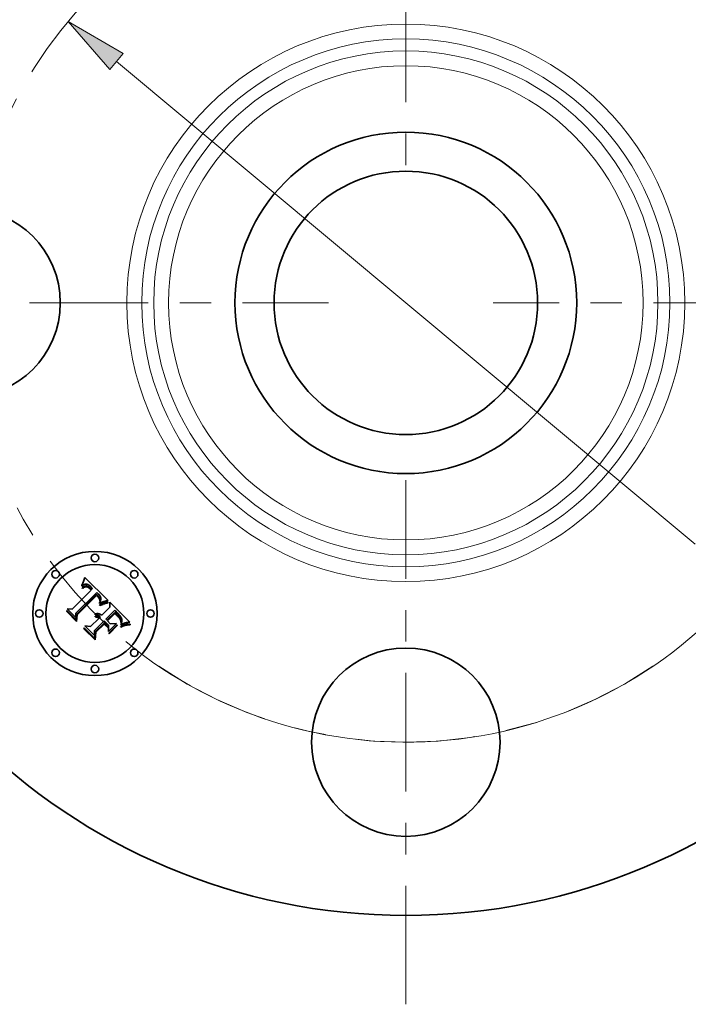
# Model space of a CAD drawing. Extents: x 0 to 10.8, y 0 to 8.3.
# Drawn here: x 2.3 to 4.4, y 3.5 to 6.6 of the extents above; entities that cross this region are included whole.
import ezdxf

# ---------------------------------------------------------------- set-up
doc = ezdxf.new("R2010")
doc.units = 0
doc.header["$MEASUREMENT"] = 0
doc.linetypes.add('DASHDOT', pattern=[18.5, 12, -3, 0.5, -3])
doc.layers.get('0').update_dxf_attribs({"lineweight": 13})

# ---------------------------------------------------------------- blocks, each defined once
blk = doc.blocks.new('BLOCK10')
at = {"color": 7, "lineweight": 13, "ltscale": 0.03937}
blk.add_line((-1.1517, 0.9611), (1.1517, -0.9611), dxfattribs=at)
blk.add_lwpolyline([(-1.125, 0.9931), (-1.3436, 1.1213), (-1.1784, 0.9291)], close=True, dxfattribs=at)
blk.add_arc((0, 0), 1.75, 230.4431, 323.3768, dxfattribs=at)
blk.add_solid([(-1.125, 0.9931), (-1.3436, 1.1213), (-1.125, 0.9931), (-1.1784, 0.9291)], dxfattribs=at)
blk = doc.blocks.new('BLOCK11')
at = {"color": 7, "linetype": 'DASHDOT', "lineweight": 13, "ltscale": 0.03937}
blk.add_line((-3.1923, 0), (-0.3077, 0), dxfattribs=at)
blk.add_arc((0, 0), 1.75, 132.7794, 227.2206, dxfattribs=at)
blk = doc.blocks.new('BLOCK12')
at = {"color": 7, "linetype": 'DASHDOT', "lineweight": 13, "ltscale": 0.03937}
blk.add_line((0, 2.9663), (0, 0.5337), dxfattribs=at)
blk.add_arc((0, 0), 1.75, 50.1769, 129.8231, dxfattribs=at)
blk = doc.blocks.new('BLOCK13')
at = {"color": 7, "linetype": 'DASHDOT', "lineweight": 13, "ltscale": 0.03937}
blk.add_line((3.1525, 0), (0.3475, 0), dxfattribs=at)
blk = doc.blocks.new('BLOCK14')
at = {"color": 7, "linetype": 'DASHDOT', "lineweight": 13, "ltscale": 0.03937}
blk.add_line((0, -2.7941), (0, -0.7059), dxfattribs=at)
blk.add_arc((0, 0), 1.75, 235.817, 304.183, dxfattribs=at)

msp = doc.modelspace()

# ---------------------------------------------------------------- linework, layer by layer
at = {"color": 7, "lineweight": 35, "ltscale": 6.58725e-05}
msp.add_line((2.4592, 4.8296), (2.4604, 4.832), dxfattribs=at)
at = {"color": 7, "lineweight": 35, "ltscale": 6.78723e-05}
msp.add_line((2.4604, 4.832), (2.4615, 4.8344), dxfattribs=at)
at = {"color": 7, "lineweight": 35, "ltscale": 6.98814e-05}
msp.add_line((2.4615, 4.8344), (2.4626, 4.837), dxfattribs=at)
at = {"color": 7, "lineweight": 35, "ltscale": 7.19285e-05}
msp.add_line((2.4626, 4.837), (2.4637, 4.8396), dxfattribs=at)
at = {"color": 7, "lineweight": 35, "ltscale": 7.4001e-05}
msp.add_line((2.4637, 4.8396), (2.4648, 4.8424), dxfattribs=at)
at = {"color": 7, "lineweight": 35, "ltscale": 7.61241e-05}
msp.add_line((2.4648, 4.8424), (2.4659, 4.8453), dxfattribs=at)
at = {"color": 7, "lineweight": 35, "ltscale": 4.18814e-05}
msp.add_line((2.4665, 4.832), (2.465, 4.8312), dxfattribs=at)
at = {"color": 7, "lineweight": 35, "ltscale": 7.8241e-05}
msp.add_line((2.4659, 4.8453), (2.4669, 4.8482), dxfattribs=at)
at = {"color": 7, "lineweight": 35, "ltscale": 3.96478e-05}
msp.add_line((2.468, 4.8326), (2.4665, 4.832), dxfattribs=at)
at = {"color": 7, "lineweight": 35, "ltscale": 8.03643e-05}
msp.add_line((2.4669, 4.8482), (2.4679, 4.8513), dxfattribs=at)
at = {"color": 7, "lineweight": 35, "ltscale": 8.24921e-05}
msp.add_line((2.4679, 4.8513), (2.4689, 4.8544), dxfattribs=at)
at = {"color": 7, "lineweight": 35, "ltscale": 3.7727e-05}
msp.add_line((2.4694, 4.8331), (2.468, 4.8326), dxfattribs=at)
at = {"color": 7, "lineweight": 35, "ltscale": 0.002592}
msp.add_line((2.4689, 4.8544), (2.5428, 4.7817), dxfattribs=at)
at = {"color": 7, "lineweight": 35, "ltscale": 3.60421e-05}
msp.add_line((2.4708, 4.8334), (2.4694, 4.8331), dxfattribs=at)
at = {"color": 7, "lineweight": 35, "ltscale": 3.47578e-05}
msp.add_line((2.4722, 4.8336), (2.4708, 4.8334), dxfattribs=at)
at = {"color": 7, "lineweight": 35, "ltscale": 3.38392e-05}
msp.add_line((2.4735, 4.8336), (2.4722, 4.8336), dxfattribs=at)
at = {"color": 7, "lineweight": 35, "ltscale": 3.39522e-05}
msp.add_line((2.4749, 4.8334), (2.4735, 4.8336), dxfattribs=at)
at = {"color": 7, "lineweight": 35, "ltscale": 3.51132e-05}
msp.add_line((2.4763, 4.8332), (2.4749, 4.8334), dxfattribs=at)
at = {"color": 7, "lineweight": 35, "ltscale": 3.66608e-05}
msp.add_line((2.4777, 4.8327), (2.4763, 4.8332), dxfattribs=at)
at = {"color": 7, "lineweight": 35, "ltscale": 3.84923e-05}
msp.add_line((2.4791, 4.8321), (2.4777, 4.8327), dxfattribs=at)
at = {"color": 7, "lineweight": 35, "ltscale": 4.06432e-05}
msp.add_line((2.4805, 4.8314), (2.4791, 4.8321), dxfattribs=at)
at = {"color": 7, "lineweight": 35, "ltscale": 0.002152}
msp.add_line((2.4282, 4.7536), (2.4891, 4.8145), dxfattribs=at)
at = {"color": 7, "lineweight": 35, "ltscale": 0.002345}
msp.add_line((2.507, 4.8066), (2.4399, 4.741), dxfattribs=at)
at = {"color": 7, "lineweight": 35, "ltscale": 0.002254}
msp.add_line((2.4423, 4.7372), (2.5061, 4.801), dxfattribs=at)
at = {"color": 7, "lineweight": 35, "ltscale": 7.6008e-05}
msp.add_line((2.4588, 4.8266), (2.4592, 4.8296), dxfattribs=at)
at = {"color": 7, "lineweight": 35, "ltscale": 5.26295e-05}
msp.add_line((2.4604, 4.828), (2.4588, 4.8266), dxfattribs=at)
at = {"color": 7, "lineweight": 35, "ltscale": 4.93996e-05}
msp.add_line((2.4599, 4.8214), (2.4615, 4.8227), dxfattribs=at)
at = {"color": 7, "lineweight": 35, "ltscale": 5.625e-05}
msp.add_line((2.4615, 4.8198), (2.4599, 4.8214), dxfattribs=at)
at = {"color": 7, "lineweight": 35, "ltscale": 4.97324e-05}
msp.add_line((2.462, 4.8292), (2.4604, 4.828), dxfattribs=at)
at = {"color": 7, "lineweight": 35, "ltscale": 4.65845e-05}
msp.add_line((2.4615, 4.8227), (2.463, 4.8238), dxfattribs=at)
at = {"color": 7, "lineweight": 35, "ltscale": 4.30185e-05}
msp.add_line((2.4628, 4.8209), (2.4615, 4.8198), dxfattribs=at)
at = {"color": 7, "lineweight": 35, "ltscale": 4.69342e-05}
msp.add_line((2.4635, 4.8303), (2.462, 4.8292), dxfattribs=at)
at = {"color": 7, "lineweight": 35, "ltscale": 4.05512e-05}
msp.add_line((2.4641, 4.8219), (2.4628, 4.8209), dxfattribs=at)
at = {"color": 7, "lineweight": 35, "ltscale": 4.3851e-05}
msp.add_line((2.463, 4.8238), (2.4644, 4.8247), dxfattribs=at)
at = {"color": 7, "lineweight": 35, "ltscale": 4.4328e-05}
msp.add_line((2.465, 4.8312), (2.4635, 4.8303), dxfattribs=at)
at = {"color": 7, "lineweight": 35, "ltscale": 3.81726e-05}
msp.add_line((2.4654, 4.8228), (2.4641, 4.8219), dxfattribs=at)
at = {"color": 7, "lineweight": 35, "ltscale": 4.12525e-05}
msp.add_line((2.4644, 4.8247), (2.4659, 4.8255), dxfattribs=at)
at = {"color": 7, "lineweight": 35, "ltscale": 3.59077e-05}
msp.add_line((2.4666, 4.8235), (2.4654, 4.8228), dxfattribs=at)
at = {"color": 7, "lineweight": 35, "ltscale": 3.87917e-05}
msp.add_line((2.4659, 4.8255), (2.4673, 4.8262), dxfattribs=at)
at = {"color": 7, "lineweight": 35, "ltscale": 3.37936e-05}
msp.add_line((2.4678, 4.8241), (2.4666, 4.8235), dxfattribs=at)
at = {"color": 7, "lineweight": 35, "ltscale": 3.64802e-05}
msp.add_line((2.4673, 4.8262), (2.4686, 4.8268), dxfattribs=at)
at = {"color": 7, "lineweight": 35, "ltscale": 6.17804e-05}
msp.add_line((2.4702, 4.825), (2.4678, 4.8241), dxfattribs=at)
at = {"color": 7, "lineweight": 35, "ltscale": 3.43738e-05}
msp.add_line((2.4686, 4.8268), (2.4699, 4.8272), dxfattribs=at)
at = {"color": 7, "lineweight": 35, "ltscale": 3.25472e-05}
msp.add_line((2.4699, 4.8272), (2.4712, 4.8275), dxfattribs=at)
at = {"color": 7, "lineweight": 35, "ltscale": 5.54962e-05}
msp.add_line((2.4723, 4.8254), (2.4702, 4.825), dxfattribs=at)
at = {"color": 7, "lineweight": 35, "ltscale": 3.09508e-05}
msp.add_line((2.4712, 4.8275), (2.4724, 4.8277), dxfattribs=at)
at = {"color": 7, "lineweight": 35, "ltscale": 5.21126e-05}
msp.add_line((2.4744, 4.8253), (2.4723, 4.8254), dxfattribs=at)
at = {"color": 7, "lineweight": 35, "ltscale": 5.92668e-05}
msp.add_line((2.4724, 4.8277), (2.4748, 4.8276), dxfattribs=at)
at = {"color": 7, "lineweight": 35, "ltscale": 5.55432e-05}
msp.add_line((2.4766, 4.8247), (2.4744, 4.8253), dxfattribs=at)
at = {"color": 7, "lineweight": 35, "ltscale": 3.06614e-05}
msp.add_line((2.4748, 4.8276), (2.476, 4.8273), dxfattribs=at)
at = {"color": 7, "lineweight": 35, "ltscale": 3.20988e-05}
msp.add_line((2.476, 4.8273), (2.4772, 4.827), dxfattribs=at)
at = {"color": 7, "lineweight": 35, "ltscale": 3.00445e-05}
msp.add_line((2.4777, 4.8243), (2.4766, 4.8247), dxfattribs=at)
at = {"color": 7, "lineweight": 35, "ltscale": 3.37454e-05}
msp.add_line((2.4772, 4.827), (2.4784, 4.8264), dxfattribs=at)
at = {"color": 7, "lineweight": 35, "ltscale": 3.19079e-05}
msp.add_line((2.4788, 4.8237), (2.4777, 4.8243), dxfattribs=at)
at = {"color": 7, "lineweight": 35, "ltscale": 3.56817e-05}
msp.add_line((2.4784, 4.8264), (2.4797, 4.8258), dxfattribs=at)
at = {"color": 7, "lineweight": 35, "ltscale": 3.39009e-05}
msp.add_line((2.48, 4.823), (2.4788, 4.8237), dxfattribs=at)
at = {"color": 7, "lineweight": 35, "ltscale": 3.7858e-05}
msp.add_line((2.4797, 4.8258), (2.481, 4.825), dxfattribs=at)
at = {"color": 7, "lineweight": 35, "ltscale": 3.6078e-05}
msp.add_line((2.4811, 4.8222), (2.48, 4.823), dxfattribs=at)
at = {"color": 7, "lineweight": 35, "ltscale": 4.30168e-05}
msp.add_line((2.482, 4.8305), (2.4805, 4.8314), dxfattribs=at)
at = {"color": 7, "lineweight": 35, "ltscale": 4.01774e-05}
msp.add_line((2.481, 4.825), (2.4823, 4.8241), dxfattribs=at)
at = {"color": 7, "lineweight": 35, "ltscale": 3.83807e-05}
msp.add_line((2.4823, 4.8212), (2.4811, 4.8222), dxfattribs=at)
at = {"color": 7, "lineweight": 35, "ltscale": 4.56378e-05}
msp.add_line((2.4835, 4.8295), (2.482, 4.8305), dxfattribs=at)
at = {"color": 7, "lineweight": 35, "ltscale": 4.26219e-05}
msp.add_line((2.4823, 4.8241), (2.4837, 4.823), dxfattribs=at)
at = {"color": 7, "lineweight": 35, "ltscale": 4.07936e-05}
msp.add_line((2.4836, 4.8201), (2.4823, 4.8212), dxfattribs=at)
at = {"color": 7, "lineweight": 35, "ltscale": 4.83373e-05}
msp.add_line((2.485, 4.8283), (2.4835, 4.8295), dxfattribs=at)
at = {"color": 7, "lineweight": 35, "ltscale": 4.32694e-05}
msp.add_line((2.4848, 4.8189), (2.4836, 4.8201), dxfattribs=at)
at = {"color": 7, "lineweight": 35, "ltscale": 4.52476e-05}
msp.add_line((2.4837, 4.823), (2.485, 4.8218), dxfattribs=at)
at = {"color": 7, "lineweight": 35, "ltscale": 0.000153586}
msp.add_line((2.4891, 4.8145), (2.4848, 4.8189), dxfattribs=at)
at = {"color": 7, "lineweight": 35, "ltscale": 5.12622e-05}
msp.add_line((2.4866, 4.8269), (2.485, 4.8283), dxfattribs=at)
at = {"color": 7, "lineweight": 35, "ltscale": 4.79202e-05}
msp.add_line((2.485, 4.8218), (2.4864, 4.8205), dxfattribs=at)
at = {"color": 7, "lineweight": 35, "ltscale": 0.000129798}
msp.add_line((2.4864, 4.8205), (2.49, 4.8168), dxfattribs=at)
at = {"color": 7, "lineweight": 35, "ltscale": 5.4252e-05}
msp.add_line((2.4881, 4.8254), (2.4866, 4.8269), dxfattribs=at)
at = {"color": 7, "lineweight": 35, "ltscale": 4.02332e-05}
msp.add_line((2.4892, 4.8243), (2.4881, 4.8254), dxfattribs=at)
at = {"color": 7, "lineweight": 35, "ltscale": 4.11296e-05}
msp.add_line((2.4904, 4.823), (2.4892, 4.8243), dxfattribs=at)
at = {"color": 7, "lineweight": 35, "ltscale": 0.000108627}
msp.add_line((2.49, 4.8168), (2.4937, 4.8191), dxfattribs=at)
at = {"color": 7, "lineweight": 35, "ltscale": 4.20511e-05}
msp.add_line((2.4915, 4.8218), (2.4904, 4.823), dxfattribs=at)
at = {"color": 7, "lineweight": 35, "ltscale": 4.29935e-05}
msp.add_line((2.4926, 4.8205), (2.4915, 4.8218), dxfattribs=at)
at = {"color": 7, "lineweight": 35, "ltscale": 4.393e-05}
msp.add_line((2.4937, 4.8191), (2.4926, 4.8205), dxfattribs=at)
at = {"color": 7, "lineweight": 35, "ltscale": 0.00011684}
msp.add_line((2.5061, 4.801), (2.5094, 4.7978), dxfattribs=at)
at = {"color": 7, "lineweight": 35, "ltscale": 3.90648e-05}
msp.add_line((2.5082, 4.8055), (2.507, 4.8066), dxfattribs=at)
at = {"color": 7, "lineweight": 35, "ltscale": 3.90157e-05}
msp.add_line((2.5093, 4.8045), (2.5082, 4.8055), dxfattribs=at)
at = {"color": 7, "lineweight": 35, "ltscale": 3.89775e-05}
msp.add_line((2.5105, 4.8035), (2.5093, 4.8045), dxfattribs=at)
at = {"color": 7, "lineweight": 35, "ltscale": 3.89542e-05}
msp.add_line((2.5116, 4.8024), (2.5105, 4.8035), dxfattribs=at)
at = {"color": 7, "lineweight": 35, "ltscale": 3.89417e-05}
msp.add_line((2.5127, 4.8013), (2.5116, 4.8024), dxfattribs=at)
at = {"color": 7, "lineweight": 35, "ltscale": 4.63599e-05}
msp.add_line((2.514, 4.8), (2.5127, 4.8013), dxfattribs=at)
at = {"color": 7, "lineweight": 35, "ltscale": 0.002175}
msp.add_line((2.5062, 4.7974), (2.4446, 4.7359), dxfattribs=at)
at = {"color": 7, "lineweight": 35, "ltscale": 3.19329e-05}
msp.add_line((2.5072, 4.7965), (2.5062, 4.7974), dxfattribs=at)
at = {"color": 7, "lineweight": 35, "ltscale": 3.10688e-05}
msp.add_line((2.5081, 4.7957), (2.5072, 4.7965), dxfattribs=at)
at = {"color": 7, "lineweight": 35, "ltscale": 3.0246e-05}
msp.add_line((2.509, 4.7949), (2.5081, 4.7957), dxfattribs=at)
at = {"color": 7, "lineweight": 35, "ltscale": 4.39933e-05}
msp.add_line((2.5102, 4.7936), (2.509, 4.7949), dxfattribs=at)
at = {"color": 7, "lineweight": 35, "ltscale": 4.07416e-05}
msp.add_line((2.5094, 4.7978), (2.5106, 4.7966), dxfattribs=at)
at = {"color": 7, "lineweight": 35, "ltscale": 4.30244e-05}
msp.add_line((2.5113, 4.7923), (2.5102, 4.7936), dxfattribs=at)
at = {"color": 7, "lineweight": 35, "ltscale": 3.83228e-05}
msp.add_line((2.5106, 4.7966), (2.5116, 4.7955), dxfattribs=at)
at = {"color": 7, "lineweight": 35, "ltscale": 4.20779e-05}
msp.add_line((2.5123, 4.791), (2.5113, 4.7923), dxfattribs=at)
at = {"color": 7, "lineweight": 35, "ltscale": 3.58893e-05}
msp.add_line((2.5116, 4.7955), (2.5126, 4.7944), dxfattribs=at)
at = {"color": 7, "lineweight": 35, "ltscale": 4.13175e-05}
msp.add_line((2.5133, 4.7896), (2.5123, 4.791), dxfattribs=at)
at = {"color": 7, "lineweight": 35, "ltscale": 3.34719e-05}
msp.add_line((2.5126, 4.7944), (2.5135, 4.7934), dxfattribs=at)
at = {"color": 7, "lineweight": 35, "ltscale": 4.06952e-05}
msp.add_line((2.5141, 4.7882), (2.5133, 4.7896), dxfattribs=at)
at = {"color": 7, "lineweight": 35, "ltscale": 3.11378e-05}
msp.add_line((2.5135, 4.7934), (2.5142, 4.7924), dxfattribs=at)
at = {"color": 7, "lineweight": 35, "ltscale": 4.40143e-05}
msp.add_line((2.5152, 4.7986), (2.514, 4.8), dxfattribs=at)
at = {"color": 7, "lineweight": 35, "ltscale": 4.0167e-05}
msp.add_line((2.5149, 4.7868), (2.5141, 4.7882), dxfattribs=at)
at = {"color": 7, "lineweight": 35, "ltscale": 5.51888e-05}
msp.add_line((2.5142, 4.7924), (2.5156, 4.7907), dxfattribs=at)
at = {"color": 7, "lineweight": 35, "ltscale": 3.9828e-05}
msp.add_line((2.5155, 4.7853), (2.5149, 4.7868), dxfattribs=at)
at = {"color": 7, "lineweight": 35, "ltscale": 0.000113014}
msp.add_line((2.515, 4.7672), (2.5191, 4.7691), dxfattribs=at)
at = {"color": 7, "lineweight": 35, "ltscale": 4.17599e-05}
msp.add_line((2.5162, 4.7973), (2.5152, 4.7986), dxfattribs=at)
at = {"color": 7, "lineweight": 35, "ltscale": 4.95477e-05}
msp.add_line((2.5154, 4.7739), (2.5164, 4.7756), dxfattribs=at)
at = {"color": 7, "lineweight": 35, "ltscale": 4.58842e-05}
msp.add_line((2.5154, 4.7721), (2.5154, 4.7739), dxfattribs=at)
at = {"color": 7, "lineweight": 35, "ltscale": 4.29117e-05}
msp.add_line((2.5169, 4.7728), (2.5154, 4.7721), dxfattribs=at)
at = {"color": 7, "lineweight": 35, "ltscale": 3.95988e-05}
msp.add_line((2.5161, 4.7839), (2.5155, 4.7853), dxfattribs=at)
at = {"color": 7, "lineweight": 35, "ltscale": 4.60888e-05}
msp.add_line((2.5156, 4.7907), (2.5165, 4.7891), dxfattribs=at)
at = {"color": 7, "lineweight": 35, "ltscale": 3.95461e-05}
msp.add_line((2.5166, 4.7823), (2.5161, 4.7839), dxfattribs=at)
at = {"color": 7, "lineweight": 35, "ltscale": 3.95941e-05}
msp.add_line((2.5171, 4.796), (2.5162, 4.7973), dxfattribs=at)
at = {"color": 7, "lineweight": 35, "ltscale": 4.6975e-05}
msp.add_line((2.5164, 4.7756), (2.5173, 4.7773), dxfattribs=at)
at = {"color": 7, "lineweight": 35, "ltscale": 3.83928e-05}
msp.add_line((2.5165, 4.7891), (2.5172, 4.7877), dxfattribs=at)
at = {"color": 7, "lineweight": 35, "ltscale": 3.96167e-05}
msp.add_line((2.5169, 4.7808), (2.5166, 4.7823), dxfattribs=at)
at = {"color": 7, "lineweight": 35, "ltscale": 2.16692e-05}
msp.add_line((2.5172, 4.7816), (2.5169, 4.7808), dxfattribs=at)
at = {"color": 7, "lineweight": 35, "ltscale": 4.16284e-05}
msp.add_line((2.5184, 4.7736), (2.5169, 4.7728), dxfattribs=at)
at = {"color": 7, "lineweight": 35, "ltscale": 3.75922e-05}
msp.add_line((2.5179, 4.7948), (2.5171, 4.796), dxfattribs=at)
at = {"color": 7, "lineweight": 35, "ltscale": 3.69375e-05}
msp.add_line((2.5172, 4.7877), (2.5175, 4.7863), dxfattribs=at)
at = {"color": 7, "lineweight": 35, "ltscale": 4.10669e-05}
msp.add_line((2.5176, 4.7832), (2.5172, 4.7816), dxfattribs=at)
at = {"color": 7, "lineweight": 35, "ltscale": 4.44334e-05}
msp.add_line((2.5173, 4.7773), (2.518, 4.7789), dxfattribs=at)
at = {"color": 7, "lineweight": 35, "ltscale": 3.73318e-05}
msp.add_line((2.5175, 4.7863), (2.5177, 4.7848), dxfattribs=at)
at = {"color": 7, "lineweight": 35, "ltscale": 3.87428e-05}
msp.add_line((2.5177, 4.7848), (2.5176, 4.7832), dxfattribs=at)
at = {"color": 7, "lineweight": 35, "ltscale": 3.57094e-05}
msp.add_line((2.5186, 4.7935), (2.5179, 4.7948), dxfattribs=at)
at = {"color": 7, "lineweight": 35, "ltscale": 4.20048e-05}
msp.add_line((2.518, 4.7789), (2.5186, 4.7804), dxfattribs=at)
at = {"color": 7, "lineweight": 35, "ltscale": 4.04028e-05}
msp.add_line((2.5199, 4.7743), (2.5184, 4.7736), dxfattribs=at)
at = {"color": 7, "lineweight": 35, "ltscale": 3.40337e-05}
msp.add_line((2.5191, 4.7923), (2.5186, 4.7935), dxfattribs=at)
at = {"color": 7, "lineweight": 35, "ltscale": 3.96483e-05}
msp.add_line((2.5186, 4.7804), (2.5192, 4.7819), dxfattribs=at)
at = {"color": 7, "lineweight": 35, "ltscale": 3.25497e-05}
msp.add_line((2.5196, 4.791), (2.5191, 4.7923), dxfattribs=at)
at = {"color": 7, "lineweight": 35, "ltscale": 8.73382e-05}
msp.add_line((2.5191, 4.7691), (2.5223, 4.7705), dxfattribs=at)
at = {"color": 7, "lineweight": 35, "ltscale": 3.74903e-05}
msp.add_line((2.5192, 4.7819), (2.5196, 4.7834), dxfattribs=at)
at = {"color": 7, "lineweight": 35, "ltscale": 3.13174e-05}
msp.add_line((2.5199, 4.7898), (2.5196, 4.791), dxfattribs=at)
at = {"color": 7, "lineweight": 35, "ltscale": 3.54299e-05}
msp.add_line((2.5196, 4.7834), (2.5199, 4.7848), dxfattribs=at)
at = {"color": 7, "lineweight": 35, "ltscale": 3.03423e-05}
msp.add_line((2.52, 4.7886), (2.5199, 4.7898), dxfattribs=at)
at = {"color": 7, "lineweight": 35, "ltscale": 3.3603e-05}
msp.add_line((2.5199, 4.7848), (2.52, 4.7861), dxfattribs=at)
at = {"color": 7, "lineweight": 35, "ltscale": 3.91784e-05}
msp.add_line((2.5213, 4.7749), (2.5199, 4.7743), dxfattribs=at)
at = {"color": 7, "lineweight": 35, "ltscale": 3.05609e-05}
msp.add_line((2.5201, 4.7874), (2.52, 4.7886), dxfattribs=at)
at = {"color": 7, "lineweight": 35, "ltscale": 3.19373e-05}
msp.add_line((2.52, 4.7861), (2.5201, 4.7874), dxfattribs=at)
at = {"color": 7, "lineweight": 35, "ltscale": 3.79658e-05}
msp.add_line((2.5227, 4.7755), (2.5213, 4.7749), dxfattribs=at)
at = {"color": 7, "lineweight": 35, "ltscale": 8.22047e-05}
msp.add_line((2.5223, 4.7705), (2.5254, 4.7717), dxfattribs=at)
at = {"color": 7, "lineweight": 35, "ltscale": 8.22431e-05}
msp.add_line((2.5257, 4.7691), (2.5226, 4.7679), dxfattribs=at)
at = {"color": 7, "lineweight": 35, "ltscale": 3.67662e-05}
msp.add_line((2.5241, 4.7761), (2.5227, 4.7755), dxfattribs=at)
at = {"color": 7, "lineweight": 35, "ltscale": 3.55534e-05}
msp.add_line((2.5254, 4.7766), (2.5241, 4.7761), dxfattribs=at)
at = {"color": 7, "lineweight": 35, "ltscale": 3.4397e-05}
msp.add_line((2.5267, 4.7771), (2.5254, 4.7766), dxfattribs=at)
at = {"color": 7, "lineweight": 35, "ltscale": 7.70922e-05}
msp.add_line((2.5254, 4.7717), (2.5283, 4.7729), dxfattribs=at)
at = {"color": 7, "lineweight": 35, "ltscale": 7.75165e-05}
msp.add_line((2.5286, 4.7702), (2.5257, 4.7691), dxfattribs=at)
at = {"color": 7, "lineweight": 35, "ltscale": 3.32459e-05}
msp.add_line((2.5279, 4.7775), (2.5267, 4.7771), dxfattribs=at)
at = {"color": 7, "lineweight": 35, "ltscale": 3.21408e-05}
msp.add_line((2.5292, 4.7779), (2.5279, 4.7775), dxfattribs=at)
at = {"color": 7, "lineweight": 35, "ltscale": 7.20586e-05}
msp.add_line((2.5283, 4.7729), (2.531, 4.7738), dxfattribs=at)
at = {"color": 7, "lineweight": 35, "ltscale": 7.2847e-05}
msp.add_line((2.5313, 4.7712), (2.5286, 4.7702), dxfattribs=at)
at = {"color": 7, "lineweight": 35, "ltscale": 0.000319618}
msp.add_line((2.5415, 4.7813), (2.5292, 4.7779), dxfattribs=at)
at = {"color": 7, "lineweight": 35, "ltscale": 6.7062e-05}
msp.add_line((2.531, 4.7738), (2.5335, 4.7746), dxfattribs=at)
at = {"color": 7, "lineweight": 35, "ltscale": 6.82135e-05}
msp.add_line((2.5339, 4.772), (2.5313, 4.7712), dxfattribs=at)
at = {"color": 7, "lineweight": 35, "ltscale": 6.21718e-05}
msp.add_line((2.5335, 4.7746), (2.5359, 4.7753), dxfattribs=at)
at = {"color": 7, "lineweight": 35, "ltscale": 6.36678e-05}
msp.add_line((2.5364, 4.7727), (2.5339, 4.772), dxfattribs=at)
at = {"color": 7, "lineweight": 35, "ltscale": 5.73957e-05}
msp.add_line((2.5359, 4.7753), (2.5382, 4.7758), dxfattribs=at)
at = {"color": 7, "lineweight": 35, "ltscale": 5.91416e-05}
msp.add_line((2.5387, 4.7733), (2.5364, 4.7727), dxfattribs=at)
at = {"color": 7, "lineweight": 35, "ltscale": 5.27225e-05}
msp.add_line((2.5382, 4.7758), (2.5402, 4.7762), dxfattribs=at)
at = {"color": 7, "lineweight": 35, "ltscale": 5.4749e-05}
msp.add_line((2.5408, 4.7737), (2.5387, 4.7733), dxfattribs=at)
at = {"color": 7, "lineweight": 35, "ltscale": 4.81924e-05}
msp.add_line((2.5402, 4.7762), (2.5421, 4.7764), dxfattribs=at)
at = {"color": 7, "lineweight": 35, "ltscale": 5.04732e-05}
msp.add_line((2.5428, 4.774), (2.5408, 4.7737), dxfattribs=at)
at = {"color": 7, "lineweight": 35, "ltscale": 3.48499e-05}
msp.add_line((2.5428, 4.7817), (2.5415, 4.7813), dxfattribs=at)
at = {"color": 7, "lineweight": 35, "ltscale": 6.19577e-05}
msp.add_line((2.5421, 4.7764), (2.5428, 4.774), dxfattribs=at)
at = {"color": 7, "lineweight": 35, "ltscale": 0.00040394}
msp.add_line((2.5488, 4.7599), (2.5485, 4.7761), dxfattribs=at)
at = {"color": 7, "lineweight": 35, "ltscale": 0.002245}
msp.add_line((2.5485, 4.7761), (2.612, 4.7126), dxfattribs=at)
at = {"color": 7, "lineweight": 35, "ltscale": 7.67384e-05}
msp.add_line((2.4116, 4.7459), (2.4118, 4.749), dxfattribs=at)
at = {"color": 7, "lineweight": 35, "ltscale": 0.001105}
msp.add_line((2.4428, 4.7147), (2.4116, 4.7459), dxfattribs=at)
at = {"color": 7, "lineweight": 35, "ltscale": 0.001036}
msp.add_line((2.4118, 4.749), (2.4411, 4.7197), dxfattribs=at)
at = {"color": 7, "lineweight": 35, "ltscale": 0.00098856}
msp.add_line((2.4405, 4.7271), (2.4125, 4.755), dxfattribs=at)
at = {"color": 7, "lineweight": 35, "ltscale": 0.00039467}
msp.add_line((2.4125, 4.755), (2.4282, 4.7536), dxfattribs=at)
at = {"color": 7, "lineweight": 35, "ltscale": 0.00034749}
msp.add_line((2.4399, 4.741), (2.4405, 4.7271), dxfattribs=at)
at = {"color": 7, "lineweight": 35, "ltscale": 5.796e-05}
msp.add_line((2.5022, 4.7375), (2.5043, 4.7384), dxfattribs=at)
at = {"color": 7, "lineweight": 35, "ltscale": 5.53098e-05}
msp.add_line((2.5043, 4.7384), (2.5065, 4.7391), dxfattribs=at)
at = {"color": 7, "lineweight": 35, "ltscale": 5.34972e-05}
msp.add_line((2.5065, 4.7391), (2.5086, 4.7394), dxfattribs=at)
at = {"color": 7, "lineweight": 35, "ltscale": 5.25117e-05}
msp.add_line((2.5086, 4.7394), (2.5107, 4.7395), dxfattribs=at)
at = {"color": 7, "lineweight": 35, "ltscale": 5.24132e-05}
msp.add_line((2.5107, 4.7395), (2.5128, 4.7393), dxfattribs=at)
at = {"color": 7, "lineweight": 35, "ltscale": 5.32013e-05}
msp.add_line((2.5128, 4.7393), (2.5148, 4.7388), dxfattribs=at)
at = {"color": 7, "lineweight": 35, "ltscale": 5.49113e-05}
msp.add_line((2.5148, 4.7388), (2.5169, 4.7381), dxfattribs=at)
at = {"color": 7, "lineweight": 35, "ltscale": 5.95243e-05}
msp.add_line((2.5161, 4.765), (2.515, 4.7672), dxfattribs=at)
at = {"color": 7, "lineweight": 35, "ltscale": 9.17747e-05}
msp.add_line((2.5194, 4.7665), (2.5161, 4.765), dxfattribs=at)
at = {"color": 7, "lineweight": 35, "ltscale": 5.74148e-05}
msp.add_line((2.5169, 4.7381), (2.5189, 4.737), dxfattribs=at)
at = {"color": 7, "lineweight": 35, "ltscale": 8.70002e-05}
msp.add_line((2.5226, 4.7679), (2.5194, 4.7665), dxfattribs=at)
at = {"color": 7, "lineweight": 35, "ltscale": 0.00091287}
msp.add_line((2.523, 4.7341), (2.5488, 4.7599), dxfattribs=at)
at = {"color": 7, "lineweight": 35, "ltscale": 0.001012}
msp.add_line((2.5639, 4.7505), (2.5352, 4.7219), dxfattribs=at)
at = {"color": 7, "lineweight": 35, "ltscale": 0.0008934}
msp.add_line((2.539, 4.7182), (2.5642, 4.7434), dxfattribs=at)
at = {"color": 7, "lineweight": 35, "ltscale": 0.00083499}
msp.add_line((2.5641, 4.7402), (2.5405, 4.7166), dxfattribs=at)
at = {"color": 7, "lineweight": 35, "ltscale": 8.00691e-05}
msp.add_line((2.5661, 4.7482), (2.5639, 4.7505), dxfattribs=at)
at = {"color": 7, "lineweight": 35, "ltscale": 5.37217e-05}
msp.add_line((2.5657, 4.7388), (2.5641, 4.7402), dxfattribs=at)
at = {"color": 7, "lineweight": 35, "ltscale": 6.27672e-05}
msp.add_line((2.5642, 4.7434), (2.5661, 4.7417), dxfattribs=at)
at = {"color": 7, "lineweight": 35, "ltscale": 5.00119e-05}
msp.add_line((2.5672, 4.7375), (2.5657, 4.7388), dxfattribs=at)
at = {"color": 7, "lineweight": 35, "ltscale": 0.000209831}
msp.add_line((2.5719, 4.7422), (2.5661, 4.7482), dxfattribs=at)
at = {"color": 7, "lineweight": 35, "ltscale": 5.43804e-05}
msp.add_line((2.5661, 4.7417), (2.5677, 4.7402), dxfattribs=at)
at = {"color": 7, "lineweight": 35, "ltscale": 5.574e-05}
msp.add_line((2.5677, 4.7402), (2.5693, 4.7387), dxfattribs=at)
at = {"color": 7, "lineweight": 35, "ltscale": 5.71346e-05}
msp.add_line((2.5693, 4.7387), (2.571, 4.7371), dxfattribs=at)
at = {"color": 7, "lineweight": 35, "ltscale": 0.000123319}
msp.add_line((2.5755, 4.7388), (2.5719, 4.7422), dxfattribs=at)
at = {"color": 7, "lineweight": 35, "ltscale": 6.42959e-05}
msp.add_line((2.5773, 4.7369), (2.5755, 4.7388), dxfattribs=at)
at = {"color": 7, "lineweight": 35, "ltscale": 0.00043997}
msp.add_line((2.4411, 4.7197), (2.4423, 4.7372), dxfattribs=at)
at = {"color": 7, "lineweight": 35, "ltscale": 0.000532626}
msp.add_line((2.4446, 4.7359), (2.4428, 4.7147), dxfattribs=at)
at = {"color": 7, "lineweight": 35, "ltscale": 0.00093018}
msp.add_line((2.487, 4.6981), (2.5133, 4.7245), dxfattribs=at)
at = {"color": 7, "lineweight": 35, "ltscale": 0.00109}
msp.add_line((2.5301, 4.7167), (2.4993, 4.6859), dxfattribs=at)
at = {"color": 7, "lineweight": 35, "ltscale": 6.12551e-05}
msp.add_line((2.5015, 4.7292), (2.5016, 4.7316), dxfattribs=at)
at = {"color": 7, "lineweight": 35, "ltscale": 3.49371e-05}
msp.add_line((2.5029, 4.7291), (2.5015, 4.7292), dxfattribs=at)
at = {"color": 7, "lineweight": 35, "ltscale": 3.77898e-05}
msp.add_line((2.5016, 4.7361), (2.5022, 4.7375), dxfattribs=at)
at = {"color": 7, "lineweight": 35, "ltscale": 4.32633e-05}
msp.add_line((2.5034, 4.7362), (2.5016, 4.7361), dxfattribs=at)
at = {"color": 7, "lineweight": 35, "ltscale": 3.69332e-05}
msp.add_line((2.5016, 4.7316), (2.5031, 4.7316), dxfattribs=at)
at = {"color": 7, "lineweight": 35, "ltscale": 0.00101}
msp.add_line((2.5018, 4.681), (2.5303, 4.7095), dxfattribs=at)
at = {"color": 7, "lineweight": 35, "ltscale": 3.38701e-05}
msp.add_line((2.5043, 4.729), (2.5029, 4.7291), dxfattribs=at)
at = {"color": 7, "lineweight": 35, "ltscale": 3.62589e-05}
msp.add_line((2.5031, 4.7316), (2.5046, 4.7315), dxfattribs=at)
at = {"color": 7, "lineweight": 35, "ltscale": 4.17835e-05}
msp.add_line((2.505, 4.7361), (2.5034, 4.7362), dxfattribs=at)
at = {"color": 7, "lineweight": 35, "ltscale": 0.00092583}
msp.add_line((2.5302, 4.7063), (2.504, 4.6802), dxfattribs=at)
at = {"color": 7, "lineweight": 35, "ltscale": 3.30294e-05}
msp.add_line((2.5056, 4.7287), (2.5043, 4.729), dxfattribs=at)
at = {"color": 7, "lineweight": 35, "ltscale": 3.58195e-05}
msp.add_line((2.5046, 4.7315), (2.506, 4.7313), dxfattribs=at)
at = {"color": 7, "lineweight": 35, "ltscale": 4.05025e-05}
msp.add_line((2.5067, 4.7359), (2.505, 4.7361), dxfattribs=at)
at = {"color": 7, "lineweight": 35, "ltscale": 3.24003e-05}
msp.add_line((2.5068, 4.7284), (2.5056, 4.7287), dxfattribs=at)
at = {"color": 7, "lineweight": 35, "ltscale": 3.57345e-05}
msp.add_line((2.506, 4.7313), (2.5074, 4.7309), dxfattribs=at)
at = {"color": 7, "lineweight": 35, "ltscale": 3.94771e-05}
msp.add_line((2.5082, 4.7355), (2.5067, 4.7359), dxfattribs=at)
at = {"color": 7, "lineweight": 35, "ltscale": 3.19085e-05}
msp.add_line((2.508, 4.728), (2.5068, 4.7284), dxfattribs=at)
at = {"color": 7, "lineweight": 35, "ltscale": 3.5874e-05}
msp.add_line((2.5074, 4.7309), (2.5087, 4.7304), dxfattribs=at)
at = {"color": 7, "lineweight": 35, "ltscale": 3.16858e-05}
msp.add_line((2.5092, 4.7275), (2.508, 4.728), dxfattribs=at)
at = {"color": 7, "lineweight": 35, "ltscale": 3.87552e-05}
msp.add_line((2.5097, 4.7351), (2.5082, 4.7355), dxfattribs=at)
at = {"color": 7, "lineweight": 35, "ltscale": 3.63214e-05}
msp.add_line((2.5087, 4.7304), (2.51, 4.7298), dxfattribs=at)
at = {"color": 7, "lineweight": 35, "ltscale": 3.16933e-05}
msp.add_line((2.5103, 4.7269), (2.5092, 4.7275), dxfattribs=at)
at = {"color": 7, "lineweight": 35, "ltscale": 3.83493e-05}
msp.add_line((2.5111, 4.7345), (2.5097, 4.7351), dxfattribs=at)
at = {"color": 7, "lineweight": 35, "ltscale": 3.70786e-05}
msp.add_line((2.51, 4.7298), (2.5113, 4.7291), dxfattribs=at)
at = {"color": 7, "lineweight": 35, "ltscale": 3.18826e-05}
msp.add_line((2.5114, 4.7261), (2.5103, 4.7269), dxfattribs=at)
at = {"color": 7, "lineweight": 35, "ltscale": 3.82181e-05}
msp.add_line((2.5125, 4.7338), (2.5111, 4.7345), dxfattribs=at)
at = {"color": 7, "lineweight": 35, "ltscale": 3.80705e-05}
msp.add_line((2.5113, 4.7291), (2.5126, 4.7282), dxfattribs=at)
at = {"color": 7, "lineweight": 35, "ltscale": 3.22885e-05}
msp.add_line((2.5124, 4.7253), (2.5114, 4.7261), dxfattribs=at)
at = {"color": 7, "lineweight": 35, "ltscale": 3.29341e-05}
msp.add_line((2.5133, 4.7245), (2.5124, 4.7253), dxfattribs=at)
at = {"color": 7, "lineweight": 35, "ltscale": 3.84196e-05}
msp.add_line((2.5137, 4.733), (2.5125, 4.7338), dxfattribs=at)
at = {"color": 7, "lineweight": 35, "ltscale": 3.9282e-05}
msp.add_line((2.5126, 4.7282), (2.5138, 4.7272), dxfattribs=at)
at = {"color": 7, "lineweight": 35, "ltscale": 3.89222e-05}
msp.add_line((2.515, 4.732), (2.5137, 4.733), dxfattribs=at)
at = {"color": 7, "lineweight": 35, "ltscale": 4.07334e-05}
msp.add_line((2.5138, 4.7272), (2.515, 4.7261), dxfattribs=at)
at = {"color": 7, "lineweight": 35, "ltscale": 3.97543e-05}
msp.add_line((2.5161, 4.7309), (2.515, 4.732), dxfattribs=at)
at = {"color": 7, "lineweight": 35, "ltscale": 0.00010167}
msp.add_line((2.515, 4.7261), (2.5179, 4.729), dxfattribs=at)
at = {"color": 7, "lineweight": 35, "ltscale": 3.27372e-05}
msp.add_line((2.517, 4.73), (2.5161, 4.7309), dxfattribs=at)
at = {"color": 7, "lineweight": 35, "ltscale": 3.23081e-05}
msp.add_line((2.5179, 4.729), (2.517, 4.73), dxfattribs=at)
at = {"color": 7, "lineweight": 35, "ltscale": 6.05437e-05}
msp.add_line((2.5189, 4.737), (2.521, 4.7357), dxfattribs=at)
at = {"color": 7, "lineweight": 35, "ltscale": 6.43373e-05}
msp.add_line((2.521, 4.7357), (2.523, 4.7341), dxfattribs=at)
at = {"color": 7, "lineweight": 35, "ltscale": 0.00049536}
msp.add_line((2.5441, 4.7027), (2.5301, 4.7167), dxfattribs=at)
at = {"color": 7, "lineweight": 35, "ltscale": 0.00044346}
msp.add_line((2.5428, 4.6938), (2.5302, 4.7063), dxfattribs=at)
at = {"color": 7, "lineweight": 35, "ltscale": 0.00043479}
msp.add_line((2.5303, 4.7095), (2.5426, 4.6972), dxfattribs=at)
at = {"color": 7, "lineweight": 35, "ltscale": 0.00013197}
msp.add_line((2.5352, 4.7219), (2.539, 4.7182), dxfattribs=at)
at = {"color": 7, "lineweight": 35, "ltscale": 0.00032664}
msp.add_line((2.5405, 4.7166), (2.5497, 4.7074), dxfattribs=at)
at = {"color": 7, "lineweight": 35, "ltscale": 0.00090639}
msp.add_line((2.5699, 4.7079), (2.5442, 4.6823), dxfattribs=at)
at = {"color": 7, "lineweight": 35, "ltscale": 0.000503429}
msp.add_line((2.5497, 4.7074), (2.5699, 4.7079), dxfattribs=at)
at = {"color": 7, "lineweight": 35, "ltscale": 4.63404e-05}
msp.add_line((2.5686, 4.7363), (2.5672, 4.7375), dxfattribs=at)
at = {"color": 7, "lineweight": 35, "ltscale": 4.26795e-05}
msp.add_line((2.5699, 4.7351), (2.5686, 4.7363), dxfattribs=at)
at = {"color": 7, "lineweight": 35, "ltscale": 3.90326e-05}
msp.add_line((2.571, 4.734), (2.5699, 4.7351), dxfattribs=at)
at = {"color": 7, "lineweight": 35, "ltscale": 5.85052e-05}
msp.add_line((2.571, 4.7371), (2.5726, 4.7355), dxfattribs=at)
at = {"color": 7, "lineweight": 35, "ltscale": 5.05513e-05}
msp.add_line((2.5724, 4.7326), (2.571, 4.734), dxfattribs=at)
at = {"color": 7, "lineweight": 35, "ltscale": 4.78922e-05}
msp.add_line((2.5737, 4.7312), (2.5724, 4.7326), dxfattribs=at)
at = {"color": 7, "lineweight": 35, "ltscale": 5.98805e-05}
msp.add_line((2.5726, 4.7355), (2.5743, 4.7338), dxfattribs=at)
at = {"color": 7, "lineweight": 35, "ltscale": 4.51847e-05}
msp.add_line((2.5749, 4.7298), (2.5737, 4.7312), dxfattribs=at)
at = {"color": 7, "lineweight": 35, "ltscale": 8.49606e-05}
msp.add_line((2.5743, 4.7338), (2.5767, 4.7313), dxfattribs=at)
at = {"color": 7, "lineweight": 35, "ltscale": 4.25247e-05}
msp.add_line((2.5761, 4.7286), (2.5749, 4.7298), dxfattribs=at)
at = {"color": 7, "lineweight": 35, "ltscale": 3.98794e-05}
msp.add_line((2.5771, 4.7274), (2.5761, 4.7286), dxfattribs=at)
at = {"color": 7, "lineweight": 35, "ltscale": 7.86307e-05}
msp.add_line((2.5767, 4.7313), (2.5787, 4.7289), dxfattribs=at)
at = {"color": 7, "lineweight": 35, "ltscale": 3.72579e-05}
msp.add_line((2.578, 4.7262), (2.5771, 4.7274), dxfattribs=at)
at = {"color": 7, "lineweight": 35, "ltscale": 6.05063e-05}
msp.add_line((2.5789, 4.7351), (2.5773, 4.7369), dxfattribs=at)
at = {"color": 7, "lineweight": 35, "ltscale": 3.46296e-05}
msp.add_line((2.5789, 4.7251), (2.578, 4.7262), dxfattribs=at)
at = {"color": 7, "lineweight": 35, "ltscale": 7.26397e-05}
msp.add_line((2.5787, 4.7289), (2.5804, 4.7266), dxfattribs=at)
at = {"color": 7, "lineweight": 35, "ltscale": 5.67746e-05}
msp.add_line((2.5804, 4.7334), (2.5789, 4.7351), dxfattribs=at)
at = {"color": 7, "lineweight": 35, "ltscale": 3.21023e-05}
msp.add_line((2.5796, 4.7241), (2.5789, 4.7251), dxfattribs=at)
at = {"color": 7, "lineweight": 35, "ltscale": 5.66152e-05}
msp.add_line((2.5808, 4.7221), (2.5796, 4.7241), dxfattribs=at)
at = {"color": 7, "lineweight": 35, "ltscale": 5.31466e-05}
msp.add_line((2.5817, 4.7318), (2.5804, 4.7334), dxfattribs=at)
at = {"color": 7, "lineweight": 35, "ltscale": 6.70202e-05}
msp.add_line((2.5804, 4.7266), (2.5818, 4.7243), dxfattribs=at)
at = {"color": 7, "lineweight": 35, "ltscale": 5.18579e-05}
msp.add_line((2.5817, 4.7203), (2.5808, 4.7221), dxfattribs=at)
at = {"color": 7, "lineweight": 35, "ltscale": 4.95727e-05}
msp.add_line((2.5829, 4.7302), (2.5817, 4.7318), dxfattribs=at)
at = {"color": 7, "lineweight": 35, "ltscale": 5.24771e-05}
msp.add_line((2.5824, 4.7183), (2.5817, 4.7203), dxfattribs=at)
at = {"color": 7, "lineweight": 35, "ltscale": 6.20343e-05}
msp.add_line((2.5818, 4.7243), (2.5829, 4.7221), dxfattribs=at)
at = {"color": 7, "lineweight": 35, "ltscale": 5.36365e-05}
msp.add_line((2.583, 4.7162), (2.5824, 4.7183), dxfattribs=at)
at = {"color": 7, "lineweight": 35, "ltscale": 4.61469e-05}
msp.add_line((2.5839, 4.7286), (2.5829, 4.7302), dxfattribs=at)
at = {"color": 7, "lineweight": 35, "ltscale": 5.76536e-05}
msp.add_line((2.5829, 4.7221), (2.5836, 4.7199), dxfattribs=at)
at = {"color": 7, "lineweight": 35, "ltscale": 5.53468e-05}
msp.add_line((2.5833, 4.714), (2.583, 4.7162), dxfattribs=at)
at = {"color": 7, "lineweight": 35, "ltscale": 5.75161e-05}
msp.add_line((2.5834, 4.7117), (2.5833, 4.714), dxfattribs=at)
at = {"color": 7, "lineweight": 35, "ltscale": 5.04145e-05}
msp.add_line((2.584, 4.7137), (2.5834, 4.7117), dxfattribs=at)
at = {"color": 7, "lineweight": 35, "ltscale": 5.41588e-05}
msp.add_line((2.5836, 4.7199), (2.584, 4.7177), dxfattribs=at)
at = {"color": 7, "lineweight": 35, "ltscale": 6.35134e-05}
msp.add_line((2.5836, 4.7043), (2.5844, 4.7067), dxfattribs=at)
at = {"color": 7, "lineweight": 35, "ltscale": 4.28145e-05}
msp.add_line((2.5847, 4.7271), (2.5839, 4.7286), dxfattribs=at)
at = {"color": 7, "lineweight": 35, "ltscale": 5.16983e-05}
msp.add_line((2.584, 4.7177), (2.5842, 4.7157), dxfattribs=at)
at = {"color": 7, "lineweight": 35, "ltscale": 5.04543e-05}
msp.add_line((2.5842, 4.7157), (2.584, 4.7137), dxfattribs=at)
at = {"color": 7, "lineweight": 35, "ltscale": 5.98281e-05}
msp.add_line((2.5844, 4.7067), (2.5851, 4.709), dxfattribs=at)
at = {"color": 7, "lineweight": 35, "ltscale": 3.9648e-05}
msp.add_line((2.5854, 4.7257), (2.5847, 4.7271), dxfattribs=at)
at = {"color": 7, "lineweight": 35, "ltscale": 5.615e-05}
msp.add_line((2.5851, 4.709), (2.5856, 4.7111), dxfattribs=at)
at = {"color": 7, "lineweight": 35, "ltscale": 3.67419e-05}
msp.add_line((2.586, 4.7243), (2.5854, 4.7257), dxfattribs=at)
at = {"color": 7, "lineweight": 35, "ltscale": 5.25871e-05}
msp.add_line((2.5856, 4.7111), (2.5861, 4.7132), dxfattribs=at)
at = {"color": 7, "lineweight": 35, "ltscale": 3.4037e-05}
msp.add_line((2.5864, 4.723), (2.586, 4.7243), dxfattribs=at)
at = {"color": 7, "lineweight": 35, "ltscale": 4.90902e-05}
msp.add_line((2.5861, 4.7132), (2.5864, 4.7151), dxfattribs=at)
at = {"color": 7, "lineweight": 35, "ltscale": 3.40122e-05}
msp.add_line((2.5866, 4.7217), (2.5864, 4.723), dxfattribs=at)
at = {"color": 7, "lineweight": 35, "ltscale": 4.57486e-05}
msp.add_line((2.5864, 4.7151), (2.5866, 4.7169), dxfattribs=at)
at = {"color": 7, "lineweight": 35, "ltscale": 3.656e-05}
msp.add_line((2.5867, 4.7202), (2.5866, 4.7217), dxfattribs=at)
at = {"color": 7, "lineweight": 35, "ltscale": 4.24655e-05}
msp.add_line((2.5866, 4.7169), (2.5867, 4.7186), dxfattribs=at)
at = {"color": 7, "lineweight": 35, "ltscale": 3.94363e-05}
msp.add_line((2.5867, 4.7186), (2.5867, 4.7202), dxfattribs=at)
at = {"color": 7, "lineweight": 35, "ltscale": 4.45677e-05}
msp.add_line((2.5887, 4.7064), (2.587, 4.7057), dxfattribs=at)
at = {"color": 7, "lineweight": 35, "ltscale": 4.20531e-05}
msp.add_line((2.5902, 4.7071), (2.5887, 4.7064), dxfattribs=at)
at = {"color": 7, "lineweight": 35, "ltscale": 3.95416e-05}
msp.add_line((2.5917, 4.7077), (2.5902, 4.7071), dxfattribs=at)
at = {"color": 7, "lineweight": 35, "ltscale": 3.7034e-05}
msp.add_line((2.5931, 4.7082), (2.5917, 4.7077), dxfattribs=at)
at = {"color": 7, "lineweight": 35, "ltscale": 3.45434e-05}
msp.add_line((2.5944, 4.7087), (2.5931, 4.7082), dxfattribs=at)
at = {"color": 7, "lineweight": 35, "ltscale": 3.20338e-05}
msp.add_line((2.5956, 4.7091), (2.5944, 4.7087), dxfattribs=at)
at = {"color": 7, "lineweight": 35, "ltscale": 5.65638e-05}
msp.add_line((2.5977, 4.7098), (2.5956, 4.7091), dxfattribs=at)
at = {"color": 7, "lineweight": 35, "ltscale": 4.89477e-05}
msp.add_line((2.5996, 4.7104), (2.5977, 4.7098), dxfattribs=at)
at = {"color": 7, "lineweight": 35, "ltscale": 5.50172e-05}
msp.add_line((2.6017, 4.7109), (2.5996, 4.7104), dxfattribs=at)
at = {"color": 7, "lineweight": 35, "ltscale": 3.0695e-05}
msp.add_line((2.6029, 4.7111), (2.6017, 4.7109), dxfattribs=at)
at = {"color": 7, "lineweight": 35, "ltscale": 3.27752e-05}
msp.add_line((2.6042, 4.7114), (2.6029, 4.7111), dxfattribs=at)
at = {"color": 7, "lineweight": 35, "ltscale": 3.48945e-05}
msp.add_line((2.6056, 4.7116), (2.6042, 4.7114), dxfattribs=at)
at = {"color": 7, "lineweight": 35, "ltscale": 3.70261e-05}
msp.add_line((2.6071, 4.7118), (2.6056, 4.7116), dxfattribs=at)
at = {"color": 7, "lineweight": 35, "ltscale": 3.9137e-05}
msp.add_line((2.6086, 4.7121), (2.6071, 4.7118), dxfattribs=at)
at = {"color": 7, "lineweight": 35, "ltscale": 4.12752e-05}
msp.add_line((2.6102, 4.7123), (2.6086, 4.7121), dxfattribs=at)
at = {"color": 7, "lineweight": 35, "ltscale": 8.9391e-05}
msp.add_line((2.6092, 4.7062), (2.6128, 4.7063), dxfattribs=at)
at = {"color": 7, "lineweight": 35, "ltscale": 4.3434e-05}
msp.add_line((2.612, 4.7126), (2.6102, 4.7123), dxfattribs=at)
at = {"color": 7, "lineweight": 35, "ltscale": 5.35639e-05}
msp.add_line((2.6128, 4.7063), (2.6129, 4.7042), dxfattribs=at)
at = {"color": 7, "lineweight": 35, "ltscale": 7.95878e-05}
msp.add_line((2.466, 4.6915), (2.4662, 4.6947), dxfattribs=at)
at = {"color": 7, "lineweight": 35, "ltscale": 0.001253}
msp.add_line((2.5015, 4.656), (2.466, 4.6915), dxfattribs=at)
at = {"color": 7, "lineweight": 35, "ltscale": 0.001185}
msp.add_line((2.4662, 4.6947), (2.4997, 4.6611), dxfattribs=at)
at = {"color": 7, "lineweight": 35, "ltscale": 0.001062}
msp.add_line((2.4991, 4.6701), (2.4691, 4.7002), dxfattribs=at)
at = {"color": 7, "lineweight": 35, "ltscale": 0.000450985}
msp.add_line((2.4691, 4.7002), (2.487, 4.6981), dxfattribs=at)
at = {"color": 7, "lineweight": 35, "ltscale": 0.000394641}
msp.add_line((2.4993, 4.6859), (2.4991, 4.6701), dxfattribs=at)
at = {"color": 7, "lineweight": 35, "ltscale": 0.000498305}
msp.add_line((2.4997, 4.6611), (2.5018, 4.681), dxfattribs=at)
at = {"color": 7, "lineweight": 35, "ltscale": 0.000606104}
msp.add_line((2.504, 4.6802), (2.5015, 4.656), dxfattribs=at)
at = {"color": 7, "lineweight": 35, "ltscale": 8.57134e-05}
msp.add_line((2.5426, 4.6972), (2.5428, 4.6938), dxfattribs=at)
at = {"color": 7, "lineweight": 35, "ltscale": 0.000510908}
msp.add_line((2.5442, 4.6823), (2.5441, 4.7027), dxfattribs=at)
at = {"color": 7, "lineweight": 35, "ltscale": 0.0009345}
for p, q in [((2.5451, 4.6774), (2.5715, 4.7038)), ((2.5722, 4.7013), (2.5458, 4.6749))]:
    msp.add_line(p, q, dxfattribs=at)
at = {"color": 7, "lineweight": 35, "ltscale": 6.49439e-05}
for p, q in [((2.5458, 4.6749), (2.5451, 4.6774)), ((2.5715, 4.7038), (2.5722, 4.7013))]:
    msp.add_line(p, q, dxfattribs=at)
at = {"color": 7, "lineweight": 35, "ltscale": 7.03738e-05}
msp.add_line((2.5827, 4.6986), (2.5852, 4.7), dxfattribs=at)
at = {"color": 7, "lineweight": 35, "ltscale": 5.45991e-05}
msp.add_line((2.5831, 4.6965), (2.5827, 4.6986), dxfattribs=at)
at = {"color": 7, "lineweight": 35, "ltscale": 6.34465e-05}
msp.add_line((2.5854, 4.6977), (2.5831, 4.6965), dxfattribs=at)
at = {"color": 7, "lineweight": 35, "ltscale": 4.65947e-05}
msp.add_line((2.5853, 4.705), (2.5836, 4.7043), dxfattribs=at)
at = {"color": 7, "lineweight": 35, "ltscale": 7.15162e-05}
msp.add_line((2.5852, 4.7), (2.5877, 4.7013), dxfattribs=at)
at = {"color": 7, "lineweight": 35, "ltscale": 4.71128e-05}
msp.add_line((2.587, 4.7057), (2.5853, 4.705), dxfattribs=at)
at = {"color": 7, "lineweight": 35, "ltscale": 6.60717e-05}
msp.add_line((2.5878, 4.6988), (2.5854, 4.6977), dxfattribs=at)
at = {"color": 7, "lineweight": 35, "ltscale": 7.29739e-05}
msp.add_line((2.5877, 4.7013), (2.5904, 4.7024), dxfattribs=at)
at = {"color": 7, "lineweight": 35, "ltscale": 6.8858e-05}
msp.add_line((2.5903, 4.6998), (2.5878, 4.6988), dxfattribs=at)
at = {"color": 7, "lineweight": 35, "ltscale": 7.19254e-05}
msp.add_line((2.5931, 4.7007), (2.5903, 4.6998), dxfattribs=at)
at = {"color": 7, "lineweight": 35, "ltscale": 7.46805e-05}
msp.add_line((2.5904, 4.7024), (2.5933, 4.7034), dxfattribs=at)
at = {"color": 7, "lineweight": 35, "ltscale": 7.51312e-05}
msp.add_line((2.596, 4.7015), (2.5931, 4.7007), dxfattribs=at)
at = {"color": 7, "lineweight": 35, "ltscale": 7.66286e-05}
msp.add_line((2.5933, 4.7034), (2.5962, 4.7042), dxfattribs=at)
at = {"color": 7, "lineweight": 35, "ltscale": 7.85026e-05}
msp.add_line((2.599, 4.7023), (2.596, 4.7015), dxfattribs=at)
at = {"color": 7, "lineweight": 35, "ltscale": 7.87909e-05}
msp.add_line((2.5962, 4.7042), (2.5993, 4.7049), dxfattribs=at)
at = {"color": 7, "lineweight": 35, "ltscale": 8.19995e-05}
msp.add_line((2.6022, 4.7029), (2.599, 4.7023), dxfattribs=at)
at = {"color": 7, "lineweight": 35, "ltscale": 8.11703e-05}
msp.add_line((2.5993, 4.7049), (2.6025, 4.7055), dxfattribs=at)
at = {"color": 7, "lineweight": 35, "ltscale": 8.56165e-05}
msp.add_line((2.6056, 4.7034), (2.6022, 4.7029), dxfattribs=at)
at = {"color": 7, "lineweight": 35, "ltscale": 8.37615e-05}
msp.add_line((2.6025, 4.7055), (2.6058, 4.7059), dxfattribs=at)
at = {"color": 7, "lineweight": 35, "ltscale": 8.93627e-05}
msp.add_line((2.6092, 4.7039), (2.6056, 4.7034), dxfattribs=at)
at = {"color": 7, "lineweight": 35, "ltscale": 8.64729e-05}
msp.add_line((2.6058, 4.7059), (2.6092, 4.7062), dxfattribs=at)
at = {"color": 7, "lineweight": 35, "ltscale": 9.31776e-05}
msp.add_line((2.6129, 4.7042), (2.6092, 4.7039), dxfattribs=at)
at = {"color": 7, "lineweight": 35, "ltscale": 0.03937}
for centre, radius in [((3.4908, 5.7298), 1.952), ((3.4908, 5.7298), 0.544), ((3.4908, 5.7298), 0.4196), ((2.0908, 5.7298), 0.3), ((2.5009, 4.7399), 0.198), ((2.5009, 4.9169), 0.012), ((2.5009, 4.7399), 0.156), ((2.3757, 4.865), 0.012), ((2.6261, 4.865), 0.012), ((2.3239, 4.7399), 0.012), ((2.6779, 4.7399), 0.012), ((2.3757, 4.6147), 0.012), ((2.6261, 4.6147), 0.012), ((3.4908, 4.3298), 0.3), ((2.5009, 4.5629), 0.012)]:
    msp.add_circle(centre, radius, dxfattribs=at)
at = {"color": 7, "lineweight": 13, "ltscale": 0.03937}
for radius in [0.8883, 0.841, 0.8028, 0.7555]:
    msp.add_circle((3.4908, 5.7298), radius, dxfattribs=at)

# ---------------------------------------------------------------- block references
at = {"lineweight": 0, "xscale": 0.8, "yscale": 0.8, "zscale": 0.8}
for name in ['BLOCK12', 'BLOCK11', 'BLOCK13', 'BLOCK10', 'BLOCK14']:
    msp.add_blockref(name, (3.4908, 5.7298), dxfattribs=at)

doc.saveas('drawing.dxf')
